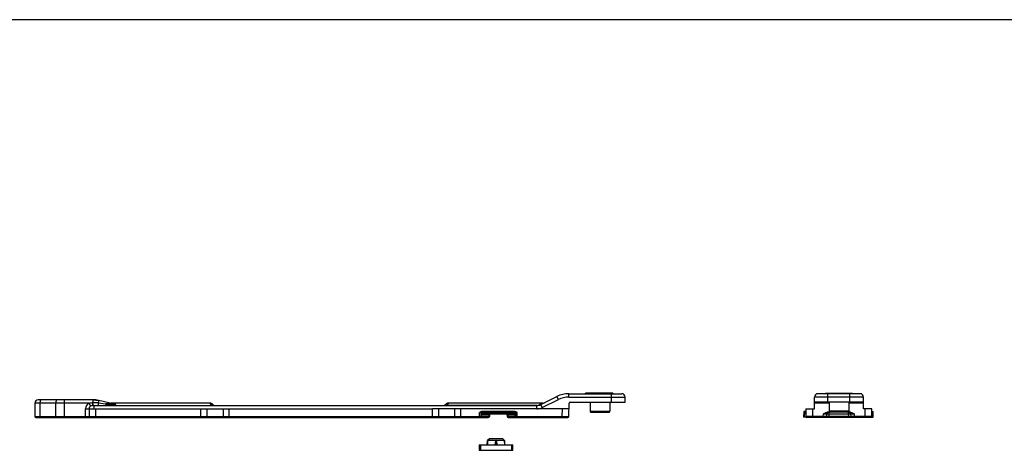
# Model space of a CAD drawing. Units: millimetres. Extents: x 273 to 1340, y 119 to 924.
# Drawn here: x 633 to 924, y 585 to 713 of the extents above; entities that cross this region are included whole.
import ezdxf

# ---------------------------------------------------------------- set-up
doc = ezdxf.new("R2010")
doc.units = ezdxf.units.MM

msp = doc.modelspace()

# ---------------------------------------------------------------- linework, layer by layer
msp.add_line((1114.48, 712.61), (273.48, 712.61))
at = {"color": 7, "linetype": 'Continuous'}
for p, q in [((654.95, 600.35), (638.84, 600.35)), ((654.95, 600.35), (656.72, 600.15)), ((661.39, 599.09), (656.72, 600.15)), ((787.37, 598.92), (792.15, 601.31)), ((795.73, 602.15), (811.34, 602.15)), ((808.68, 602.35), (800.65, 602.35)), ((800.65, 602.15), (800.65, 602.35)), ((808.68, 602.35), (808.68, 602.15)), ((812.34, 599.65), (812.34, 601.15)), ((868.3, 597.65), (868.3, 601.15)), ((881.8, 602.15), (869.3, 602.15)), ((871.57, 602.35), (879.6, 602.35)), ((871.57, 602.35), (871.57, 602.15)), ((879.6, 602.15), (879.6, 602.35)), ((882.8, 597.65), (882.8, 601.15)), ((637.84, 599.35), (637.84, 595.45)), ((653.84, 597.65), (695.27, 597.65)), ((653.84, 597.65), (653.84, 595.45)), ((654.84, 598.65), (786.25, 598.65)), ((689.64, 599.35), (660.37, 599.35)), ((795.77, 597.65), (755.41, 597.65)), ((758.53, 598.65), (758.71, 598.67)), ((758.71, 598.67), (758.89, 598.72)), ((758.89, 598.72), (759.06, 598.81)), ((759.06, 598.81), (759.21, 598.92)), ((759.21, 598.92), (759.29, 599)), ((787.97, 599.35), (760.05, 599.35)), ((779.77, 596.85), (769.92, 596.85)), ((795.7, 595.44), (795.83, 599.36)), ((796.13, 599.65), (812.34, 599.65)), ((802.04, 599.65), (802.04, 596.95)), ((807.84, 599.65), (807.84, 596.95)), ((865.12, 596.85), (865.1, 595.25)), ((865.8, 596.85), (865.12, 596.85)), ((865.4, 595.25), (865.42, 596.85)), ((865.8, 597.65), (868.3, 597.65)), ((865.8, 597.65), (865.8, 595.45)), ((882.8, 599.65), (868.3, 599.65)), ((872.65, 599.65), (872.65, 596.95)), ((878.45, 599.65), (878.45, 596.95)), ((885.3, 597.65), (882.8, 597.65)), ((885.3, 595.45), (885.3, 597.65)), ((885.3, 596.85), (885.69, 596.85)), ((885.7, 595.25), (885.69, 596.85)), ((638.14, 595.15), (771.89, 595.15)), ((769.79, 595.45), (769.79, 596.55)), ((770.09, 596.15), (779.59, 596.15)), ((772.19, 595.85), (772.19, 595.45)), ((777.49, 595.85), (777.49, 595.45)), ((777.79, 595.15), (795.4, 595.15)), ((779.89, 596.55), (779.89, 595.45)), ((802.34, 596.65), (807.54, 596.65)), ((865.88, 595.25), (865.1, 595.25)), ((885, 595.15), (866.1, 595.15)), ((871.92, 595.43), (871.99, 596.2)), ((879.01, 596.65), (872.09, 596.65)), ((879.18, 595.43), (879.11, 596.2)), ((885.22, 595.25), (885.7, 595.25)), ((771.54, 587.03), (771.64, 588.33)), ((776.7, 588.33), (771.64, 588.33)), ((772.2, 588.83), (771.69, 588.33)), ((776.14, 588.83), (772.2, 588.83)), ((774.17, 587.03), (774.17, 588.33)), ((776.14, 588.83), (776.64, 588.33)), ((776.79, 587.03), (776.7, 588.33)), ((769.18, 587.03), (769.17, 585.43)), ((769.17, 585.43), (779.17, 585.43)), ((769.18, 587.03), (779.16, 587.03)), ((779.17, 585.43), (779.16, 587.03))]:
    msp.add_line(p, q, dxfattribs=at)
at = {"color": 9, "linetype": 'Continuous'}
for p, q in [((646.62, 595.15), (646.62, 600.35)), ((654.95, 600.35), (654.95, 598.65)), ((656.72, 600.15), (656.55, 599.42)), ((787.82, 598.02), (792.6, 600.41)), ((792.6, 600.41), (792.15, 601.31)), ((795.73, 601.15), (795.73, 602.15)), ((795.73, 601.15), (812.34, 601.15)), ((800.96, 602.15), (800.96, 602.35)), ((803.94, 602.15), (803.94, 602.35)), ((805.4, 602.15), (805.4, 602.35)), ((808.34, 599.65), (808.34, 602.15)), ((808.38, 602.15), (808.38, 602.35)), ((882.8, 601.15), (868.3, 601.15)), ((871.88, 602.15), (871.88, 602.35)), ((872.3, 599.65), (872.3, 602.15)), ((874.86, 602.15), (874.86, 602.35)), ((876.32, 602.15), (876.32, 602.35)), ((878.8, 599.65), (878.8, 602.15)), ((879.3, 602.15), (879.3, 602.35)), ((653.79, 599.35), (637.84, 599.35)), ((639.33, 599.35), (639.33, 595.45)), ((644.04, 595.45), (644.04, 599.35)), ((652.84, 597.65), (653.84, 597.65)), ((652.84, 595.15), (652.84, 597.65)), ((653.79, 599.35), (654.32, 598.5)), ((654.84, 599.5), (654.95, 599.5)), ((654.84, 599.5), (654.84, 598.65)), ((655.34, 597.65), (655.34, 598.65)), ((655.84, 595.15), (655.84, 597.65)), ((656.55, 599.42), (658.82, 599.17)), ((659.24, 598.73), (659.22, 598.72)), ((659.42, 598.68), (690.26, 598.68)), ((660.37, 599.35), (661.23, 599.17)), ((661.23, 599.17), (661.62, 599.08)), ((686.91, 595.15), (686.91, 597.65)), ((688.71, 597.65), (688.71, 595.45)), ((693.48, 597.65), (693.48, 595.45)), ((695.27, 597.65), (755.41, 597.65)), ((695.27, 595.15), (695.27, 597.65)), ((755.41, 595.15), (755.41, 597.65)), ((757.21, 595.45), (757.21, 597.65)), ((786.25, 598.68), (759.42, 598.68)), ((761.98, 595.45), (761.98, 597.65)), ((763.77, 595.15), (763.77, 597.65)), ((770.09, 596.15), (770.09, 596.85)), ((779.59, 596.15), (779.59, 596.85)), ((786.25, 597.65), (786.25, 598.65)), ((787.32, 599.03), (786.92, 598.83)), ((787.67, 599.19), (787.32, 599.03)), ((787.82, 598.02), (787.37, 598.92)), ((788.01, 599.35), (787.67, 599.19)), ((793.69, 595.45), (793.77, 597.65)), ((802.04, 596.95), (807.84, 596.95)), ((867.8, 595.15), (867.8, 597.65)), ((872.65, 599.36), (868.3, 599.36)), ((878.45, 596.95), (872.65, 596.95)), ((882.8, 599.36), (878.45, 599.36)), ((883.3, 595.15), (883.3, 597.65)), ((637.84, 595.45), (769.79, 595.45)), ((780.39, 596.55), (769.29, 596.55)), ((769.29, 595.15), (769.29, 596.55)), ((769.79, 596.45), (779.89, 596.45)), ((772.19, 595.85), (769.79, 595.85)), ((769.85, 595.45), (769.85, 595.85)), ((769.85, 595.45), (772.19, 595.45)), ((772.01, 595.85), (772.01, 595.45)), ((779.84, 595.85), (777.49, 595.85)), ((777.49, 595.45), (793.69, 595.45)), ((777.67, 595.85), (777.67, 595.45)), ((779.84, 595.45), (779.84, 595.85)), ((780.39, 595.15), (780.39, 596.55)), ((793.69, 595.45), (795.7, 595.44)), ((793.69, 595.15), (793.69, 595.45)), ((870.93, 595.44), (867.8, 595.44)), ((870.93, 595.44), (870.99, 596.17)), ((870.93, 595.15), (870.93, 595.44)), ((872.64, 595.43), (872.7, 596.2)), ((878.46, 595.43), (872.64, 595.43)), ((872.7, 596.2), (878.4, 596.2)), ((878.46, 595.43), (878.4, 596.2)), ((880.18, 595.44), (880.11, 596.17)), ((883.3, 595.44), (880.18, 595.44)), ((880.18, 595.15), (880.18, 595.44)), ((769.55, 587.03), (769.55, 585.43)), ((778.79, 585.43), (778.79, 587.03))]:
    msp.add_line(p, q, dxfattribs=at)
at = {"color": 7, "linetype": 'Continuous'}
for centre, radius, start, end in [((638.84, 599.35), 1, 90, 180), ((654.95, 592.35), 8, 77.2288, 90), ((795.73, 594.15), 8, 90, 116.5651), ((811.34, 601.15), 1, 0, 90), ((869.3, 601.15), 1, 90, 180), ((881.8, 601.15), 1, 0, 90), ((654.84, 597.65), 1, 90, 180), ((689.64, 598.35), 1, 40.5415, 90), ((691.16, 599.65), 1, 220.5415, 269.9505), ((760.05, 598.35), 1, 90, 139.4585), ((770.09, 596.55), 0.3, 90, 180), ((779.59, 596.55), 0.3, 0, 78.75), ((786.25, 601.15), 2.5, 270, 296.5651), ((788.01, 600.35), 1, 270, 296.5636), ((796.13, 599.35), 0.3, 90, 178), ((802.34, 596.95), 0.3, 180, 270), ((807.54, 596.95), 0.3, 270, 0), ((872.95, 596.95), 0.3, 180, 270.0004), ((878.15, 596.95), 0.3, 269.9996, 0), ((638.14, 595.45), 0.3, 180, 270), ((654.14, 595.45), 0.3, 180, 270), ((769.49, 595.45), 0.3, 270, 0), ((770.09, 595.85), 0.3, 90, 180), ((771.89, 595.45), 0.3, 270, 0), ((772.49, 595.85), 0.3, 101.25, 180), ((777.19, 595.85), 0.3, 0, 78.75), ((777.79, 595.45), 0.3, 180, 270), ((779.59, 595.85), 0.3, 0, 90), ((780.19, 595.45), 0.3, 180, 270), ((795.4, 595.45), 0.3, 270, 358), ((866.1, 595.45), 0.3, 180, 270), ((871.63, 595.45), 0.3, 270, 355), ((872.49, 596.15), 0.5, 104.1667, 175), ((878.61, 596.15), 0.5, 5, 75.8333), ((879.48, 595.45), 0.3, 185, 270), ((885, 595.45), 0.3, 270, 0)]:
    msp.add_arc(centre, radius, start, end, dxfattribs=at)
at = {"color": 9, "linetype": 'Continuous'}
for centre, radius, start, end in [((795.73, 594.15), 7, 90, 116.5651), ((654.84, 597.65), 2, 121.7909, 179.9975), ((654.93, 584.4), 15.1, 83.861, 89.9476), ((659.5, 599.25), 0.616, 226.8466, 229.2166), ((658.92, 599.4), 0.745, 286.0741, 293.8923), ((659.26, 598.07), 0.602, 86.998, 95.9946), ((659.26, 598.05), 0.625, 84.097, 87.0244), ((659.06, 602.44), 3.78, 273.4233, 273.9877), ((661.53, 570.22), 28.54, 94.2447, 94.4415), ((690.61, 599.61), 0.996, 232.1581, 247.9736), ((690.58, 599.55), 0.924, 247.9989, 249.9568), ((786.25, 600.24), 1.56, 269.984, 285.2631), ((786.25, 601.15), 3.5, 270, 296.5651), ((786.26, 600.22), 1.54, 285.2504, 295.6337), ((787, 599.65), 0.818, 290.485, 296.5574)]:
    msp.add_arc(centre, radius, start, end, dxfattribs=at)
at = {"color": 7, "linetype": 'Continuous', "extrusion": (0, 0, -1)}
for centre, major_axis, ratio, start_param, end_param in [((773.9, 619.22), (-2, -34.1), 0.026987, 0.334828, 0.435903), ((774.04, 619.22), (-0.94, -34.1), 0.058029, -0.439078, -0.338002), ((774.3, 619.22), (0.94, -34.1), 0.058029, 0.338002, 0.439078), ((774.44, 619.22), (2, -34.1), 0.026987, -0.435903, -0.334828)]:
    msp.add_ellipse(centre, major_axis=major_axis, ratio=ratio, start_param=start_param, end_param=end_param, dxfattribs=at)
at = {"color": 9, "linetype": 'Continuous'}
for points, knots in [([(639.58, 600.35), (639.54, 600.35), (639.48, 600.28), (639.44, 600.18), (639.4, 600.05), (639.37, 599.9), (639.33, 599.67), (639.33, 599.48), (639.33, 599.35)], [0, 0, 0, 0, 0.116691, 0.212581, 0.334402, 0.479059, 0.642048, 1, 1, 1, 1]), ([(644.29, 600.35), (644.25, 600.35), (644.19, 600.28), (644.15, 600.18), (644.11, 600.05), (644.08, 599.9), (644.04, 599.67), (644.04, 599.48), (644.04, 599.35)], [0, 0, 0, 0, 0.116691, 0.212581, 0.334402, 0.479059, 0.642048, 1, 1, 1, 1]), ([(656.55, 599.42), (656.55, 599.31), (656.55, 599.17), (656.56, 598.99), (656.57, 598.87), (656.57, 598.78), (656.58, 598.72), (656.59, 598.68), (656.6, 598.66), (656.6, 598.65), (656.6, 598.65)], [0, 0, 0, 0, 0.395891, 0.568071, 0.715637, 0.83504, 0.923031, 0.977712, 0.992514, 1, 1, 1, 1]), ([(659.36, 599.17), (659.32, 599.17), (659.13, 599.19), (658.95, 599.18), (658.82, 599.17)], [0, 0, 0, 0, 0.251341, 1, 1, 1, 1]), ([(658.82, 599.17), (658.82, 599.09), (658.83, 598.97), (658.86, 598.81), (658.88, 598.71), (658.9, 598.66), (658.92, 598.65), (658.93, 598.65)], [0, 0, 0, 0, 0.397746, 0.706747, 0.90687, 0.964711, 1, 1, 1, 1]), ([(659.08, 598.8), (659.03, 598.85), (658.93, 598.96), (658.86, 599.09), (658.82, 599.17)], [0, 0, 0, 0, 0.445716, 1, 1, 1, 1]), ([(659.22, 598.72), (659.21, 598.72), (659.16, 598.73), (659.13, 598.76), (659.1, 598.79)], [0, 0, 0, 0, 0.209174, 1, 1, 1, 1]), ([(659.21, 598.68), (659.21, 598.68), (659.21, 598.68), (659.2, 598.67), (659.2, 598.67)], [0, 0, 0, 0, 0.210475, 1, 1, 1, 1]), ([(659.22, 598.72), (659.22, 598.71), (659.23, 598.7), (659.22, 598.69), (659.21, 598.68)], [0, 0, 0, 0, 0.459537, 1, 1, 1, 1]), ([(659.5, 598.8), (659.48, 598.8), (659.4, 598.79), (659.32, 598.77), (659.27, 598.74)], [0, 0, 0, 0, 0.277396, 1, 1, 1, 1]), ([(661.39, 599.09), (661.4, 599.09), (661.42, 599.09), (661.45, 599.08), (661.48, 599.07), (661.49, 599.07), (661.5, 599.06), (661.5, 599.06), (661.51, 599.05), (661.5, 599.05), (661.5, 599.05), (661.48, 599.04), (661.46, 599.04), (661.44, 599.04), (661.4, 599.04), (661.34, 599.04), (661.27, 599.04), (661.2, 599.04), (661.13, 599.04), (661.03, 599.05), (660.9, 599.06), (660.75, 599.06), (660.55, 599.08), (660.29, 599.1), (659.98, 599.12), (659.67, 599.14), (659.46, 599.16), (659.36, 599.17)], [0, 0, 0, 0, 0.013601, 0.026234, 0.037377, 0.046153, 0.049258, 0.051398, 0.052864, 0.054723, 0.057578, 0.061398, 0.071328, 0.08344, 0.0968, 0.125796, 0.156499, 0.188167, 0.220447, 0.253143, 0.319367, 0.386313, 0.453725, 0.589434, 0.725881, 0.862786, 1, 1, 1, 1]), ([(659.48, 598.82), (659.45, 598.86), (659.41, 598.98), (659.38, 599.1), (659.36, 599.17)], [0, 0, 0, 0, 0.40237, 1, 1, 1, 1]), ([(659.5, 598.8), (659.51, 598.8), (659.52, 598.77), (659.51, 598.74), (659.47, 598.7), (659.44, 598.69), (659.42, 598.68)], [0, 0, 0, 0, 0.194984, 0.380477, 0.632986, 1, 1, 1, 1]), ([(661.21, 598.92), (660.93, 598.89), (660.36, 598.85), (659.79, 598.82), (659.5, 598.8)], [0, 0, 0, 0, 0.487924, 1, 1, 1, 1]), ([(661.62, 599.08), (661.64, 599.08), (661.67, 599.07), (661.71, 599.05), (661.72, 599.04), (661.72, 599.02), (661.71, 599.01), (661.68, 599), (661.65, 598.99), (661.61, 598.98), (661.54, 598.96), (661.45, 598.95), (661.33, 598.93), (661.25, 598.92), (661.21, 598.92)], [0, 0, 0, 0, 0.112449, 0.151064, 0.176359, 0.194855, 0.222168, 0.263755, 0.318605, 0.384223, 0.458325, 0.624602, 0.807097, 1, 1, 1, 1]), ([(690, 598.83), (689.91, 598.89), (689.8, 599.02), (689.7, 599.19), (689.66, 599.3), (689.64, 599.34), (689.64, 599.35)], [0, 0, 0, 0, 0.484948, 0.779527, 0.945722, 1, 1, 1, 1]), ([(690.39, 598.83), (690.39, 598.85), (690.39, 598.89), (690.39, 598.93), (690.39, 598.96), (690.39, 598.98), (690.4, 598.99), (690.4, 599), (690.4, 599), (690.4, 599)], [0, 0, 0, 0, 0.438797, 0.609374, 0.749235, 0.85851, 0.936954, 0.984212, 1, 1, 1, 1]), ([(759.29, 598.82), (759.3, 598.85), (759.3, 598.89), (759.3, 598.93), (759.3, 598.96), (759.29, 598.98), (759.29, 598.99), (759.29, 599), (759.29, 599), (759.29, 599)], [0, 0, 0, 0, 0.439011, 0.609534, 0.749333, 0.858561, 0.936975, 0.984217, 1, 1, 1, 1]), ([(760.05, 599.35), (760.05, 599.35), (760.05, 599.35), (760.04, 599.34), (760.04, 599.33), (760.03, 599.31), (760.02, 599.28), (760.01, 599.24), (759.97, 599.17), (759.92, 599.07), (759.83, 598.95), (759.67, 598.8), (759.52, 598.72), (759.42, 598.68)], [0, 0, 0, 0, 0.002982, 0.011945, 0.026933, 0.048019, 0.07532, 0.109009, 0.196613, 0.31429, 0.469252, 0.67864, 1, 1, 1, 1]), ([(787.29, 598.88), (787.2, 598.85), (787.08, 598.83), (786.95, 598.83), (786.92, 598.83)], [0, 0, 0, 0, 0.746718, 1, 1, 1, 1]), ([(639.4, 595.15), (639.39, 595.15), (639.37, 595.17), (639.36, 595.2), (639.34, 595.26), (639.33, 595.34), (639.33, 595.41), (639.33, 595.45)], [0, 0, 0, 0, 0.1167, 0.212694, 0.334439, 0.642018, 1, 1, 1, 1]), ([(644.11, 595.15), (644.1, 595.15), (644.08, 595.17), (644.07, 595.2), (644.05, 595.26), (644.04, 595.34), (644.04, 595.41), (644.04, 595.45)], [0, 0, 0, 0, 0.1167, 0.212694, 0.334439, 0.642018, 1, 1, 1, 1]), ([(688.6, 595.15), (688.62, 595.15), (688.64, 595.17), (688.66, 595.2), (688.69, 595.26), (688.7, 595.34), (688.71, 595.41), (688.71, 595.45)], [0, 0, 0, 0, 0.140054, 0.239392, 0.360363, 0.657874, 1, 1, 1, 1]), ([(693.37, 595.15), (693.38, 595.15), (693.41, 595.17), (693.43, 595.2), (693.45, 595.26), (693.47, 595.34), (693.48, 595.41), (693.48, 595.45)], [0, 0, 0, 0, 0.140054, 0.239392, 0.360363, 0.657874, 1, 1, 1, 1]), ([(757.32, 595.15), (757.3, 595.15), (757.28, 595.17), (757.26, 595.2), (757.23, 595.26), (757.21, 595.34), (757.21, 595.41), (757.21, 595.45)], [0, 0, 0, 0, 0.140054, 0.239392, 0.360363, 0.657874, 1, 1, 1, 1]), ([(762.08, 595.15), (762.07, 595.15), (762.04, 595.17), (762.02, 595.2), (762, 595.26), (761.98, 595.34), (761.98, 595.41), (761.98, 595.45)], [0, 0, 0, 0, 0.140054, 0.239392, 0.360363, 0.657874, 1, 1, 1, 1]), ([(769.81, 595.29), (769.79, 595.25), (769.74, 595.2), (769.68, 595.17), (769.65, 595.16)], [0, 0, 0, 0, 0.518153, 1, 1, 1, 1]), ([(769.85, 595.45), (769.85, 595.44), (769.84, 595.38), (769.83, 595.32), (769.81, 595.29)], [0, 0, 0, 0, 0.254509, 1, 1, 1, 1]), ([(769.85, 595.85), (769.85, 595.9), (769.86, 595.99), (769.92, 596.07), (769.96, 596.1)], [0, 0, 0, 0, 0.517585, 1, 1, 1, 1]), ([(769.96, 596.1), (769.96, 596.11), (769.99, 596.13), (770.02, 596.14), (770.04, 596.15)], [0, 0, 0, 0, 0.256736, 1, 1, 1, 1]), ([(771.77, 595.15), (771.81, 595.15), (771.89, 595.18), (771.95, 595.25), (771.97, 595.29)], [0, 0, 0, 0, 0.478947, 1, 1, 1, 1]), ([(771.97, 595.29), (771.98, 595.3), (772, 595.35), (772.01, 595.41), (772.01, 595.45)], [0, 0, 0, 0, 0.245143, 1, 1, 1, 1]), ([(772.01, 595.85), (772.01, 595.93), (772.05, 596.04), (772.16, 596.14), (772.23, 596.15), (772.26, 596.15)], [0, 0, 0, 0, 0.528453, 0.771371, 1, 1, 1, 1]), ([(777.67, 595.85), (777.67, 595.93), (777.64, 596.04), (777.53, 596.14), (777.46, 596.15), (777.43, 596.15)], [0, 0, 0, 0, 0.528453, 0.771371, 1, 1, 1, 1]), ([(777.71, 595.29), (777.71, 595.3), (777.68, 595.35), (777.67, 595.41), (777.67, 595.45)], [0, 0, 0, 0, 0.245143, 1, 1, 1, 1]), ([(777.92, 595.15), (777.88, 595.15), (777.79, 595.18), (777.73, 595.25), (777.71, 595.29)], [0, 0, 0, 0, 0.478947, 1, 1, 1, 1]), ([(779.73, 596.1), (779.72, 596.11), (779.7, 596.13), (779.66, 596.14), (779.64, 596.15)], [0, 0, 0, 0, 0.25671, 1, 1, 1, 1]), ([(779.84, 595.85), (779.84, 595.9), (779.82, 595.99), (779.76, 596.07), (779.73, 596.1)], [0, 0, 0, 0, 0.517618, 1, 1, 1, 1]), ([(779.84, 595.45), (779.84, 595.44), (779.84, 595.38), (779.86, 595.32), (779.88, 595.29)], [0, 0, 0, 0, 0.254509, 1, 1, 1, 1]), ([(779.88, 595.29), (779.9, 595.25), (779.94, 595.2), (780, 595.17), (780.04, 595.16)], [0, 0, 0, 0, 0.518153, 1, 1, 1, 1]), ([(867.8, 595.44), (867.67, 595.44), (867.42, 595.44), (867.04, 595.44), (866.7, 595.44), (866.44, 595.44), (866.26, 595.45), (866.14, 595.45), (866.04, 595.45), (865.96, 595.45), (865.9, 595.45), (865.86, 595.45), (865.84, 595.45), (865.82, 595.45), (865.81, 595.45), (865.81, 595.45), (865.8, 595.45), (865.8, 595.45)], [0, 0, 0, 0, 0.195168, 0.383125, 0.556028, 0.707476, 0.773321, 0.831689, 0.882056, 0.923935, 0.956944, 0.970018, 0.980753, 0.989133, 0.995141, 0.998764, 1, 1, 1, 1]), ([(871.92, 595.43), (871.92, 595.43), (871.92, 595.43), (871.92, 595.43), (871.91, 595.42), (871.9, 595.42), (871.88, 595.42), (871.85, 595.42), (871.8, 595.42), (871.75, 595.42), (871.69, 595.43), (871.6, 595.43), (871.47, 595.43), (871.3, 595.43), (871.12, 595.44), (870.99, 595.44), (870.93, 595.44)], [0, 0, 0, 0, 0.001341, 0.005025, 0.011089, 0.01953, 0.043477, 0.076628, 0.118672, 0.169192, 0.227703, 0.293632, 0.44513, 0.617855, 0.805189, 1, 1, 1, 1]), ([(870.99, 596.17), (871.05, 596.17), (871.18, 596.18), (871.37, 596.19), (871.54, 596.19), (871.69, 596.2), (871.8, 596.2), (871.87, 596.2), (871.91, 596.2), (871.95, 596.2), (871.97, 596.2), (871.98, 596.2), (871.99, 596.2), (871.99, 596.2)], [0, 0, 0, 0, 0.194659, 0.382217, 0.55513, 0.706867, 0.831423, 0.881932, 0.923917, 0.956958, 0.980753, 0.995085, 1, 1, 1, 1]), ([(872.64, 595.43), (872.56, 595.42), (872.44, 595.41), (872.28, 595.4), (872.16, 595.4), (872.07, 595.4), (871.99, 595.41), (871.95, 595.41), (871.93, 595.42), (871.92, 595.42), (871.92, 595.43)], [0, 0, 0, 0, 0.340112, 0.513195, 0.67303, 0.808675, 0.911227, 0.974908, 0.99166, 1, 1, 1, 1]), ([(871.99, 596.2), (871.99, 596.2), (872.02, 596.22), (872.06, 596.22), (872.14, 596.23), (872.27, 596.23), (872.46, 596.23), (872.62, 596.21), (872.7, 596.2)], [0, 0, 0, 0, 0.031875, 0.098996, 0.202098, 0.33589, 0.662081, 1, 1, 1, 1]), ([(872.7, 596.2), (872.7, 596.26), (872.69, 596.34), (872.66, 596.45), (872.62, 596.56), (872.56, 596.65), (872.49, 596.65)], [0, 0, 0, 0, 0.337516, 0.491555, 0.630495, 1, 1, 1, 1]), ([(872.78, 595.15), (872.74, 595.15), (872.68, 595.22), (872.65, 595.32), (872.64, 595.39), (872.64, 595.43)], [0, 0, 0, 0, 0.373036, 0.664875, 1, 1, 1, 1]), ([(878.33, 595.15), (878.37, 595.15), (878.42, 595.22), (878.45, 595.32), (878.46, 595.39), (878.46, 595.43)], [0, 0, 0, 0, 0.373035, 0.664875, 1, 1, 1, 1]), ([(878.4, 596.2), (878.4, 596.26), (878.41, 596.34), (878.44, 596.45), (878.48, 596.56), (878.55, 596.65), (878.61, 596.65)], [0, 0, 0, 0, 0.337579, 0.491677, 0.630648, 1, 1, 1, 1]), ([(878.4, 596.2), (878.48, 596.21), (878.64, 596.23), (878.83, 596.23), (878.96, 596.23), (879.04, 596.22), (879.08, 596.22), (879.11, 596.2), (879.11, 596.2)], [0, 0, 0, 0, 0.337919, 0.664109, 0.797902, 0.901003, 0.968125, 1, 1, 1, 1]), ([(879.18, 595.43), (879.18, 595.42), (879.17, 595.42), (879.15, 595.41), (879.11, 595.41), (879.03, 595.4), (878.94, 595.4), (878.83, 595.4), (878.66, 595.41), (878.54, 595.42), (878.46, 595.43)], [0, 0, 0, 0, 0.008336, 0.025078, 0.088733, 0.19126, 0.32689, 0.486714, 0.659803, 1, 1, 1, 1]), ([(879.11, 596.2), (879.11, 596.2), (879.12, 596.2), (879.13, 596.2), (879.16, 596.2), (879.19, 596.2), (879.23, 596.2), (879.3, 596.2), (879.41, 596.2), (879.56, 596.19), (879.73, 596.19), (879.92, 596.18), (880.05, 596.17), (880.11, 596.17)], [0, 0, 0, 0, 0.004905, 0.019234, 0.043019, 0.076061, 0.118047, 0.168568, 0.293143, 0.44487, 0.617782, 0.805241, 1, 1, 1, 1]), ([(880.18, 595.44), (880.11, 595.44), (879.98, 595.44), (879.8, 595.43), (879.63, 595.43), (879.5, 595.43), (879.41, 595.43), (879.35, 595.42), (879.3, 595.42), (879.26, 595.42), (879.22, 595.42), (879.2, 595.42), (879.19, 595.42), (879.18, 595.43), (879.18, 595.43), (879.18, 595.43), (879.18, 595.43)], [0, 0, 0, 0, 0.195039, 0.38255, 0.555339, 0.706799, 0.772678, 0.831122, 0.881571, 0.92354, 0.956627, 0.980518, 0.988942, 0.994993, 0.998664, 1, 1, 1, 1]), ([(885.3, 595.45), (885.3, 595.45), (885.3, 595.45), (885.29, 595.45), (885.28, 595.45), (885.26, 595.45), (885.24, 595.45), (885.2, 595.45), (885.14, 595.45), (885.06, 595.45), (884.96, 595.45), (884.84, 595.45), (884.66, 595.44), (884.4, 595.44), (884.06, 595.44), (883.69, 595.44), (883.43, 595.44), (883.3, 595.44)], [0, 0, 0, 0, 0.00124, 0.004871, 0.010892, 0.019286, 0.030039, 0.043135, 0.07623, 0.118209, 0.16867, 0.22715, 0.293051, 0.444545, 0.617291, 0.80493, 1, 1, 1, 1])]:
    msp.add_open_spline(points, degree=3, knots=knots, dxfattribs=at)
for points in [[(653.79, 599.35), (654.13, 599.46), (654.49, 599.5), (654.84, 599.5)], [(659.27, 598.74), (659.26, 598.74), (659.25, 598.73), (659.24, 598.73)], [(659.5, 598.8), (659.49, 598.81), (659.49, 598.82), (659.48, 598.82)], [(661.62, 599.08), (661.54, 599.07), (661.47, 599.08), (661.39, 599.09)], [(769.65, 595.16), (769.63, 595.15), (769.62, 595.15), (769.6, 595.15)], [(770.04, 596.15), (770.06, 596.15), (770.08, 596.15), (770.09, 596.15)], [(779.64, 596.15), (779.63, 596.15), (779.61, 596.15), (779.59, 596.15)], [(780.04, 595.16), (780.05, 595.15), (780.07, 595.15), (780.09, 595.15)]]:
    msp.add_open_spline(points, degree=3, dxfattribs=at)
at = {"color": 7, "linetype": 'Continuous'}
for points, knots in [([(769.92, 596.85), (769.8, 596.85), (769.57, 596.77), (769.39, 596.62), (769.29, 596.55)], [0, 0, 0, 0, 0.498083, 1, 1, 1, 1]), ([(780.39, 596.55), (780.3, 596.62), (780.12, 596.77), (779.88, 596.85), (779.77, 596.85)], [0, 0, 0, 0, 0.501924, 1, 1, 1, 1]), ([(870.99, 596.17), (871.07, 596.23), (871.4, 596.46), (871.79, 596.65), (872.09, 596.65)], [0, 0, 0, 0, 0.252272, 1, 1, 1, 1]), ([(879.01, 596.65), (879.21, 596.65), (879.61, 596.52), (879.95, 596.29), (880.11, 596.17)], [0, 0, 0, 0, 0.498435, 1, 1, 1, 1])]:
    msp.add_open_spline(points, degree=3, knots=knots, dxfattribs=at)

doc.saveas('drawing.dxf')
